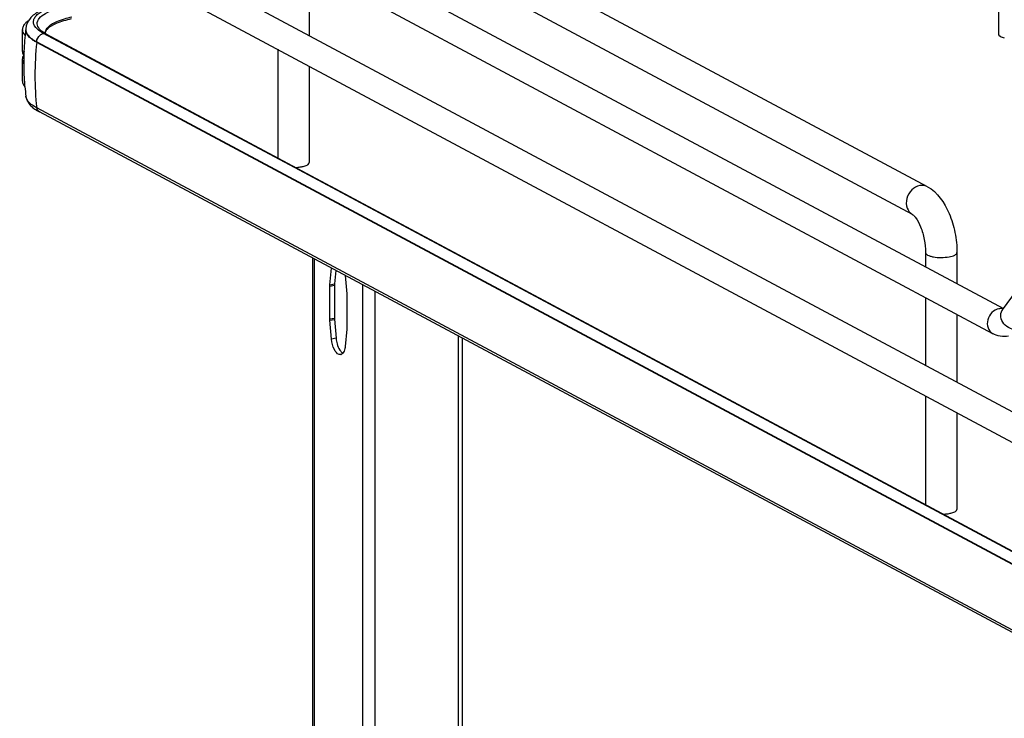
# Model space of a CAD drawing. Units: inches. Extents: x 0 to 17, y 0 to 11.
# Drawn here: x 3.3 to 4.4, y 7.4 to 8.1 of the extents above; entities that cross this region are included whole.
import ezdxf

# ---------------------------------------------------------------- set-up
doc = ezdxf.new("R2010")
doc.units = ezdxf.units.IN
doc.header["$LTSCALE"] = 0.935
doc.header["$MEASUREMENT"] = 0
doc.layers.get('0').update_dxf_attribs({"linetype": 'CONTINUOUS'})

msp = doc.modelspace()

# ---------------------------------------------------------------- linework, layer by layer
at = {"color": 7, "linetype": 'Continuous'}
for p, q in [((4.4121, 8.3721), (4.4121, 8.1191)), ((4.3343, 7.9521), (3.6724, 8.3064)), ((3.5336, 8.2918), (4.4175, 7.8187)), ((3.3553, 8.2796), (4.5979, 7.6145)), ((4.318, 7.9218), (3.6561, 8.276)), ((3.5196, 8.2658), (4.4057, 7.7915)), ((3.3413, 8.2535), (4.584, 7.5884)), ((3.6581, 8.1917), (3.6581, 8.1175)), ((3.3442, 8.124), (3.3442, 8.1006)), ((3.348, 8.1244), (3.348, 8.1238)), ((3.3644, 8.1214), (3.362, 8.1232)), ((3.3653, 8.1223), (3.3635, 8.1239)), ((3.3669, 8.1212), (3.3653, 8.1223)), ((3.3454, 8.1197), (3.3472, 8.1174)), ((3.3673, 8.1198), (3.3644, 8.1214)), ((3.3698, 8.1195), (3.3669, 8.1212)), ((3.6474, 7.97), (3.3673, 8.1198)), ((3.3693, 8.1197), (3.3696, 8.1212)), ((3.3698, 8.1195), (4.5804, 7.4715)), ((4.5707, 7.4619), (3.36, 8.1099)), ((3.6236, 8.1024), (3.6236, 7.9836)), ((3.3442, 8.0912), (3.3442, 8.0678)), ((3.6581, 8.084), (3.6581, 7.9784)), ((3.3464, 8.0679), (3.3465, 8.0674)), ((3.3481, 8.0508), (3.3481, 8.0511)), ((4.5707, 7.3903), (3.36, 8.0383)), ((4.5735, 7.386), (3.3629, 8.034)), ((4.5779, 7.4718), (3.6474, 7.97)), ((4.3323, 7.88), (4.3323, 7.8643)), ((4.3667, 7.88), (4.3667, 7.8459)), ((3.6622, 7.1437), (3.6622, 7.8737)), ((4.4164, 7.8172), (4.4526, 7.8667)), ((3.6807, 7.8448), (3.6823, 7.863)), ((3.6871, 7.8604), (3.6858, 7.8458)), ((3.6807, 7.8074), (3.6807, 7.8434)), ((3.6858, 7.8443), (3.6858, 7.8083)), ((3.6991, 7.8335), (3.6991, 7.7976)), ((4.3323, 7.8308), (4.3323, 7.7566)), ((4.3667, 7.8124), (4.3667, 7.7382)), ((4.4164, 7.8172), (4.4161, 7.8169)), ((3.6991, 7.7961), (3.6974, 7.7772)), ((3.8258, 7.1073), (3.8258, 7.7862)), ((3.6916, 7.7733), (3.6925, 7.772)), ((4.3323, 7.7231), (4.3323, 7.6043)), ((4.3667, 7.7047), (4.3667, 7.5991))]:
    msp.add_line(p, q, dxfattribs=at)
at = {"color": 9, "linetype": 'Continuous'}
for p, q in [((3.3482, 8.1227), (3.3489, 8.1206)), ((3.36, 8.1099), (3.36, 8.1105)), ((3.36, 8.1105), (4.5707, 7.4626)), ((3.6636, 7.873), (3.6636, 7.1432)), ((3.6807, 7.8448), (3.6858, 7.8458)), ((3.6807, 7.8434), (3.6858, 7.8443)), ((3.7162, 7.8448), (3.7162, 7.0877)), ((3.7297, 7.8376), (3.7297, 7.0901)), ((3.6807, 7.8074), (3.6858, 7.8083)), ((3.6807, 7.806), (3.6858, 7.8069)), ((3.8209, 7.7888), (3.8209, 7.1064)), ((3.6875, 7.7862), (3.6823, 7.7853))]:
    msp.add_line(p, q, dxfattribs=at)
at = {"color": 7, "linetype": 'Continuous'}
for points in [[(3.6975, 7.8549), (3.6991, 7.8349), (3.6991, 7.8347), (3.6991, 7.8345), (3.6991, 7.8344), (3.6991, 7.8342), (3.6991, 7.834), (3.6991, 7.8339), (3.6991, 7.8337), (3.6991, 7.8335)], [(3.6807, 7.8434), (3.6807, 7.8436), (3.6807, 7.8437), (3.6807, 7.8439), (3.6807, 7.8441), (3.6807, 7.8442), (3.6807, 7.8444), (3.6807, 7.8445), (3.6807, 7.8447), (3.6807, 7.8448)], [(3.6858, 7.8458), (3.6858, 7.8456), (3.6858, 7.8454), (3.6858, 7.8453), (3.6858, 7.8451), (3.6858, 7.845), (3.6858, 7.8448), (3.6858, 7.8447), (3.6858, 7.8445), (3.6858, 7.8443)], [(3.6823, 7.7853), (3.6807, 7.8061), (3.6807, 7.8063), (3.6807, 7.8065), (3.6807, 7.8066), (3.6807, 7.8068), (3.6807, 7.8069), (3.6807, 7.8071), (3.6807, 7.8073), (3.6807, 7.8074)], [(3.6858, 7.8083), (3.6858, 7.8082), (3.6858, 7.808), (3.6858, 7.8079), (3.6858, 7.8077), (3.6858, 7.8075), (3.6858, 7.8074), (3.6858, 7.8072), (3.6858, 7.807), (3.6875, 7.7862)], [(3.6991, 7.7976), (3.6991, 7.7974), (3.6991, 7.7972), (3.6991, 7.7971), (3.6991, 7.7969), (3.6991, 7.7968), (3.6991, 7.7966), (3.6991, 7.7964), (3.6991, 7.7963), (3.6991, 7.7961)]]:
    msp.add_lwpolyline(points, dxfattribs=at)
for centre, radius, start, end in [((3.3519, 8.1239), 0.00765, 169.0257, 179.9264), ((3.6349, 8.088), 0.2892, 172.8854, 177.5252), ((3.3645, 8.1244), 0.0165, 178.2403, 180.0013), ((3.3723, 8.1324), 0.0122, 220.7437, 223.9305), ((3.3756, 8.1202), 0.00654, 179.985, 183.3676), ((3.6348, 8.088), 0.289, 177.5254, 178.4565), ((3.3554, 8.102), 0.0115, 209.8044, 213.0832), ((3.3553, 8.0898), 0.0114, 147.5955, 150.2844), ((3.635, 8.088), 0.2893, 178.4581, 183.9761), ((3.635, 8.088), 0.2893, 184.073, 185.2609), ((3.6346, 8.0879), 0.2888, 185.2605, 187.3348), ((3.3828, 8.0723), 0.0432, 236.1451, 238.1862), ((3.3869, 8.0789), 0.0509, 238.2394, 241.9127), ((3.7191, 7.7887), 0.0317, 184.5412, 195.804), ((3.6919, 7.772), 0.00354, 280.2081, 293.0012)]:
    msp.add_arc(centre, radius, start, end, dxfattribs=at)
at = {"color": 9, "linetype": 'Continuous'}
for centre, radius, start, end in [((3.3568, 8.1244), 0.00874, 180.0384, 191.4264), ((3.6913, 8.0736), 0.3333, 173.7405, 179.9693), ((3.6722, 8.0736), 0.3142, 179.9684, 186.4473), ((4.4147, 7.807), 0.0117, 92.6363, 100.1356), ((4.424, 7.8116), 0.00944, 143.801, 146.3945)]:
    msp.add_arc(centre, radius, start, end, dxfattribs=at)
at = {"color": 7, "linetype": 'Continuous'}
for points, knots in [([(3.3956, 8.1544), (3.3894, 8.1533), (3.3782, 8.1508), (3.3635, 8.145), (3.352, 8.1372), (3.3481, 8.129), (3.348, 8.1249)], [0, 0, 0, 0, 0.314602, 0.577158, 0.795425, 1, 1, 1, 1]), ([(3.362, 8.1232), (3.3597, 8.125), (3.3567, 8.1281), (3.3562, 8.1336), (3.3577, 8.1373), (3.3607, 8.1407), (3.3671, 8.1453), (3.3732, 8.1478), (3.3776, 8.1493)], [0, 0, 0, 0, 0.216592, 0.305212, 0.398782, 0.510241, 0.646556, 1, 1, 1, 1]), ([(3.3508, 8.1337), (3.3504, 8.1334), (3.349, 8.1324), (3.3477, 8.1312), (3.3469, 8.1303)], [0, 0, 0, 0, 0.270726, 1, 1, 1, 1]), ([(3.3984, 8.1376), (3.3926, 8.1364), (3.3831, 8.1337), (3.3741, 8.1288), (3.3714, 8.1257)], [0, 0, 0, 0, 0.593587, 1, 1, 1, 1]), ([(3.3716, 8.1245), (3.3742, 8.1274), (3.3831, 8.1321), (3.3924, 8.1348), (3.3981, 8.136)], [0, 0, 0, 0, 0.402592, 1, 1, 1, 1]), ([(3.3469, 8.1303), (3.3466, 8.1299), (3.3455, 8.1284), (3.3446, 8.1267), (3.3444, 8.1254)], [0, 0, 0, 0, 0.275245, 1, 1, 1, 1]), ([(3.3714, 8.1257), (3.371, 8.1253), (3.3698, 8.1237), (3.3691, 8.1217), (3.3691, 8.1202)], [0, 0, 0, 0, 0.280494, 1, 1, 1, 1]), ([(3.3696, 8.1212), (3.3697, 8.1215), (3.3701, 8.1227), (3.3709, 8.1238), (3.3716, 8.1245)], [0, 0, 0, 0, 0.223925, 1, 1, 1, 1]), ([(3.36, 8.1099), (3.3587, 8.1106), (3.3546, 8.1131), (3.3506, 8.1165), (3.3491, 8.1195)], [0, 0, 0, 0, 0.301724, 1, 1, 1, 1]), ([(4.4121, 8.1191), (4.4121, 8.1182), (4.4144, 8.116), (4.4168, 8.1154), (4.4185, 8.115)], [0, 0, 0, 0, 0.359761, 1, 1, 1, 1]), ([(3.3442, 8.0678), (3.3442, 8.0673), (3.3445, 8.0649), (3.3458, 8.0628), (3.347, 8.0615)], [0, 0, 0, 0, 0.230471, 1, 1, 1, 1]), ([(3.3481, 8.0508), (3.3488, 8.0464), (3.3526, 8.0409), (3.3574, 8.0373), (3.3588, 8.0364)], [0, 0, 0, 0, 0.734796, 1, 1, 1, 1]), ([(3.36, 8.0383), (3.3584, 8.0392), (3.3535, 8.0421), (3.3487, 8.0469), (3.3481, 8.0508)], [0, 0, 0, 0, 0.319101, 1, 1, 1, 1]), ([(3.6431, 7.9732), (3.6437, 7.9732), (3.6458, 7.9733), (3.6479, 7.9736), (3.6495, 7.9738)], [0, 0, 0, 0, 0.26033, 1, 1, 1, 1]), ([(3.6495, 7.9738), (3.6501, 7.974), (3.6523, 7.9744), (3.6544, 7.975), (3.6558, 7.9758)], [0, 0, 0, 0, 0.288839, 1, 1, 1, 1]), ([(3.6558, 7.9758), (3.6561, 7.976), (3.6571, 7.9766), (3.6581, 7.9776), (3.6581, 7.9784)], [0, 0, 0, 0, 0.326675, 1, 1, 1, 1]), ([(4.3343, 7.9521), (4.3454, 7.9462), (4.3575, 7.928), (4.3652, 7.9021), (4.3667, 7.8873), (4.3667, 7.88)], [0, 0, 0, 0, 0.461635, 0.729406, 1, 1, 1, 1]), ([(4.318, 7.9218), (4.3184, 7.9215), (4.3197, 7.9205), (4.3232, 7.9163), (4.3276, 7.9074), (4.3313, 7.8945), (4.3323, 7.8848), (4.3323, 7.88)], [0, 0, 0, 0, 0.030349, 0.108407, 0.360873, 0.678311, 1, 1, 1, 1]), ([(3.6974, 7.7772), (3.6974, 7.7765), (3.697, 7.7739), (3.6961, 7.7713), (3.695, 7.77)], [0, 0, 0, 0, 0.293017, 1, 1, 1, 1]), ([(3.6926, 7.7685), (3.692, 7.7684), (3.6888, 7.7687), (3.6868, 7.7717), (3.6856, 7.7738)], [0, 0, 0, 0, 0.194035, 1, 1, 1, 1]), ([(4.3518, 7.5939), (4.3524, 7.5939), (4.3545, 7.594), (4.3566, 7.5943), (4.3581, 7.5945)], [0, 0, 0, 0, 0.26033, 1, 1, 1, 1]), ([(4.3581, 7.5945), (4.3588, 7.5947), (4.3609, 7.5951), (4.3631, 7.5957), (4.3644, 7.5965)], [0, 0, 0, 0, 0.288839, 1, 1, 1, 1]), ([(4.3644, 7.5965), (4.3648, 7.5967), (4.3658, 7.5973), (4.3667, 7.5983), (4.3667, 7.5991)], [0, 0, 0, 0, 0.326675, 1, 1, 1, 1])]:
    msp.add_open_spline(points, degree=3, knots=knots, dxfattribs=at)
at = {"color": 9, "linetype": 'Continuous'}
for points, knots in [([(3.3631, 8.1244), (3.3617, 8.1261), (3.3594, 8.1303), (3.3627, 8.1374), (3.3704, 8.1426), (3.3768, 8.1453), (3.3806, 8.1466)], [0, 0, 0, 0, 0.191095, 0.378323, 0.640471, 1, 1, 1, 1]), ([(3.3489, 8.1206), (3.3493, 8.1196), (3.352, 8.1153), (3.3565, 8.1124), (3.36, 8.1105)], [0, 0, 0, 0, 0.202547, 1, 1, 1, 1]), ([(4.3261, 7.9533), (4.3228, 7.9527), (4.3163, 7.949), (4.311, 7.9395), (4.3109, 7.9288), (4.3153, 7.9232), (4.318, 7.9218)], [0, 0, 0, 0, 0.251202, 0.519705, 0.773719, 1, 1, 1, 1]), ([(4.3343, 7.9521), (4.3325, 7.9531), (4.3296, 7.9537), (4.3269, 7.9535), (4.3261, 7.9533)], [0, 0, 0, 0, 0.741209, 1, 1, 1, 1]), ([(4.3323, 7.88), (4.3323, 7.8788), (4.3345, 7.8772), (4.3375, 7.8761), (4.3425, 7.8749), (4.3495, 7.8745), (4.3553, 7.8749), (4.3581, 7.8754)], [0, 0, 0, 0, 0.128441, 0.236048, 0.369688, 0.684753, 1, 1, 1, 1]), ([(4.3581, 7.8754), (4.3603, 7.8757), (4.3634, 7.8763), (4.3667, 7.8788), (4.3667, 7.88)], [0, 0, 0, 0, 0.651987, 1, 1, 1, 1]), ([(4.4126, 7.8186), (4.4098, 7.8181), (4.4042, 7.8148), (4.3997, 7.8067), (4.3996, 7.7976), (4.4034, 7.7928), (4.4057, 7.7915)], [0, 0, 0, 0, 0.251224, 0.519747, 0.77372, 1, 1, 1, 1]), ([(4.4335, 7.7958), (4.428, 7.7948), (4.4187, 7.7991), (4.4138, 7.8091), (4.4148, 7.8148), (4.4161, 7.8169)], [0, 0, 0, 0, 0.515413, 0.773179, 1, 1, 1, 1])]:
    msp.add_open_spline(points, degree=3, knots=knots, dxfattribs=at)
at = {"color": 7, "linetype": 'Continuous'}
for points in [[(3.3442, 8.124), (3.3442, 8.1225), (3.3447, 8.121), (3.3454, 8.1197)], [(3.3491, 8.1195), (3.3484, 8.1208), (3.348, 8.1223), (3.348, 8.1238)], [(3.3442, 8.1006), (3.3442, 8.0991), (3.3447, 8.0976), (3.3454, 8.0963)], [(3.3454, 8.0954), (3.3447, 8.0941), (3.3442, 8.0927), (3.3442, 8.0912)], [(3.3442, 8.0912), (3.3442, 8.0896), (3.3448, 8.0879), (3.3457, 8.0865)], [(4.423, 7.7885), (4.4172, 7.7875), (4.4108, 7.7888), (4.4057, 7.7915)], [(3.6856, 7.7738), (3.6837, 7.7773), (3.6827, 7.7813), (3.6823, 7.7853)], [(3.6886, 7.7801), (3.6892, 7.7777), (3.6902, 7.7754), (3.6916, 7.7733)], [(3.6925, 7.772), (3.6932, 7.7712), (3.694, 7.7705), (3.695, 7.7699)], [(3.695, 7.77), (3.6945, 7.7694), (3.694, 7.769), (3.6933, 7.7687)]]:
    msp.add_open_spline(points, degree=3, dxfattribs=at)
at = {"color": 9, "linetype": 'Continuous'}
for points in [[(3.36, 8.1105), (3.36, 8.1133), (3.3615, 8.1162), (3.3636, 8.118)], [(3.3636, 8.118), (3.3646, 8.1189), (3.3659, 8.1195), (3.3673, 8.1198)], [(3.3675, 8.1198), (3.3683, 8.1199), (3.3691, 8.1198), (3.3698, 8.1195)], [(3.3629, 8.034), (3.3613, 8.0348), (3.3603, 8.0366), (3.36, 8.0383)], [(4.4173, 7.8185), (4.4163, 7.8187), (4.4152, 7.8188), (4.4142, 7.8188)]]:
    msp.add_open_spline(points, degree=3, dxfattribs=at)

doc.saveas('drawing.dxf')
